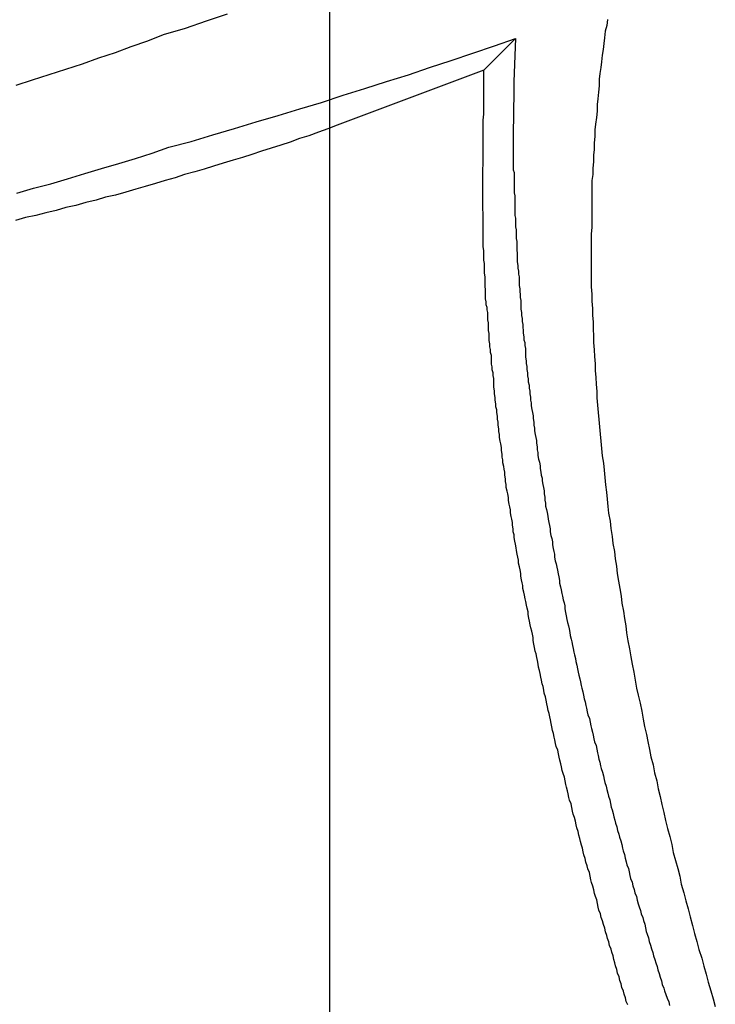
# Model space of a CAD drawing. Extents: x -32.5 to 32.5, y -35.5 to 35.5.
# Drawn here: x -4.6 to -4.3, y 5.2 to 5.6 of the extents above; entities that cross this region are included whole.
import ezdxf

# ---------------------------------------------------------------- set-up
doc = ezdxf.new("R2010")
doc.units = 0
doc.layers.get('0').update_dxf_attribs({"linetype": 'CONTINUOUS'})

msp = doc.modelspace()

# ---------------------------------------------------------------- linework, layer by layer
at = {"color": 0}
for points in [[(-4.4838, -22.4631), (-4.4838, 35.5025)], [(-4.4838, -22.4631), (-4.4838, 35.5025)], [(-4.4838, -22.4631), (-4.4838, 35.5025)], [(-4.4838, -22.4631), (-4.4838, 35.5025)], [(-4.4838, -22.4631), (-4.4838, 35.5025)], [(-4.4838, -22.4631), (-4.4838, 35.5025)], [(-4.4838, -22.4631), (-4.4838, 35.5025)], [(-4.4838, -22.4631), (-4.4838, 35.5025)], [(-4.4838, -22.4631), (-4.4838, 35.5025)], [(-4.4838, -22.4631), (-4.4838, 35.5025)], [(-4.4838, -22.4631), (-4.4838, 35.5025)], [(-4.4838, -22.4631), (-4.4838, 35.5025)], [(-4.4838, -22.4631), (-4.4838, 35.5025)], [(-4.4838, -22.4631), (-4.4838, 35.5025)], [(-4.4838, -22.4631), (-4.4838, 35.5025)], [(-4.4838, -22.4631), (-4.4838, 35.5025)], [(-4.4838, -22.4631), (-4.4838, 35.5025)], [(-4.4838, -22.4631), (-4.4838, 35.5025)], [(-4.4838, -22.4631), (-4.4838, 35.5025)], [(-4.4838, -22.4631), (-4.4838, 35.5025)], [(-4.4838, -22.4631), (-4.4838, 35.5025)], [(-4.6138, 5.5629), (-4.607, 5.5651), (-4.6001, 5.5672), (-4.5932, 5.5695), (-4.5863, 5.5717), (-4.5796, 5.5741), (-4.5727, 5.5764), (-4.5661, 5.5788), (-4.5593, 5.5812), (-4.5527, 5.5838), (-4.5527, 5.5838), (-4.5437, 5.5865), (-4.535, 5.5895), (-4.5262, 5.5924)], [(-4.3688, 5.59), (-4.3691, 5.5876), (-4.3697, 5.5852), (-4.37, 5.5825), (-4.3703, 5.5801), (-4.3706, 5.5776), (-4.371, 5.5752), (-4.3713, 5.5725), (-4.3716, 5.5701), (-4.3719, 5.5677), (-4.3722, 5.5653), (-4.3722, 5.5653), (-4.3722, 5.5626), (-4.3725, 5.5599), (-4.3728, 5.5572), (-4.3731, 5.5548), (-4.3731, 5.5521), (-4.3734, 5.5494), (-4.3737, 5.5467), (-4.374, 5.5443), (-4.374, 5.5416), (-4.3743, 5.5389), (-4.3743, 5.5362), (-4.3746, 5.5338), (-4.3746, 5.5311), (-4.3749, 5.5285), (-4.3749, 5.5258), (-4.3752, 5.5234), (-4.3752, 5.5234), (-4.3752, 5.5204), (-4.3752, 5.5177), (-4.3752, 5.515), (-4.3753, 5.5123), (-4.3753, 5.5093), (-4.3753, 5.5066), (-4.3753, 5.5039), (-4.3755, 5.5012), (-4.3755, 5.4982), (-4.3755, 5.4955), (-4.3755, 5.4928), (-4.3755, 5.4901), (-4.3755, 5.4874), (-4.3755, 5.4847), (-4.3755, 5.482), (-4.3755, 5.4793), (-4.3755, 5.4793), (-4.3752, 5.4763), (-4.3752, 5.4733), (-4.375, 5.4703), (-4.375, 5.4676), (-4.3747, 5.4646), (-4.3747, 5.4619), (-4.3746, 5.4589), (-4.3746, 5.4562), (-4.3743, 5.4532), (-4.3742, 5.4504), (-4.3739, 5.4474), (-4.3739, 5.4447), (-4.3736, 5.4417), (-4.3735, 5.439), (-4.3732, 5.436), (-4.3732, 5.4333), (-4.3732, 5.4333), (-4.3729, 5.4303), (-4.3726, 5.4273), (-4.3723, 5.4243), (-4.3721, 5.4213), (-4.3718, 5.4183), (-4.3715, 5.4153), (-4.3712, 5.4123), (-4.371, 5.4093), (-4.3705, 5.4063), (-4.3702, 5.4033), (-4.3699, 5.4003), (-4.3696, 5.3973), (-4.3692, 5.3943), (-4.3689, 5.3913), (-4.3686, 5.3883), (-4.3683, 5.3855), (-4.3683, 5.3855), (-4.3677, 5.3822), (-4.3674, 5.3792), (-4.3668, 5.3759), (-4.3665, 5.3729), (-4.3659, 5.3696), (-4.3656, 5.3666), (-4.3651, 5.3636), (-4.3648, 5.3606), (-4.3642, 5.3573), (-4.3637, 5.3543), (-4.3631, 5.3512), (-4.3628, 5.3482), (-4.3622, 5.3449), (-4.3618, 5.3419), (-4.3612, 5.3389), (-4.3609, 5.3359), (-4.3609, 5.3359), (-4.3603, 5.3326), (-4.3597, 5.3293), (-4.3591, 5.326), (-4.3585, 5.323), (-4.3579, 5.3197), (-4.3573, 5.3164), (-4.3567, 5.3131), (-4.3561, 5.3101), (-4.3552, 5.3068), (-4.3546, 5.3035), (-4.354, 5.3002), (-4.3534, 5.2972), (-4.3526, 5.2939), (-4.352, 5.2909), (-4.3514, 5.2876), (-4.3508, 5.2846), (-4.3508, 5.2846), (-4.3499, 5.2813), (-4.3493, 5.278), (-4.3484, 5.2747), (-4.3478, 5.2714), (-4.3469, 5.2681), (-4.3463, 5.2648), (-4.3454, 5.2615), (-4.3448, 5.2582), (-4.3439, 5.2549), (-4.343, 5.2516), (-4.3421, 5.2483), (-4.3415, 5.245), (-4.3406, 5.2417), (-4.3397, 5.2384), (-4.3388, 5.2351), (-4.3382, 5.2319), (-4.3382, 5.2319), (-4.3372, 5.2283), (-4.3363, 5.225), (-4.3354, 5.2216), (-4.3345, 5.2183), (-4.3336, 5.2147), (-4.3327, 5.2114), (-4.3318, 5.2081), (-4.3309, 5.2048), (-4.3297, 5.2012), (-4.3288, 5.1979), (-4.3279, 5.1946), (-4.327, 5.1913), (-4.3259, 5.1877), (-4.325, 5.1844), (-4.3241, 5.1811)], [(-4.6136, 5.5181), (-4.6067, 5.5202), (-4.5995, 5.522), (-4.5926, 5.5241), (-4.5854, 5.5262), (-4.5785, 5.5283), (-4.5713, 5.5304), (-4.5644, 5.5325), (-4.5575, 5.5347), (-4.5506, 5.5371), (-4.5506, 5.5371), (-4.5413, 5.5395), (-4.5323, 5.5422), (-4.5233, 5.5449), (-4.5143, 5.5476), (-4.5053, 5.5503), (-4.4963, 5.553), (-4.4873, 5.5557), (-4.4783, 5.5587), (-4.4693, 5.5614), (-4.4603, 5.5643), (-4.4513, 5.5671), (-4.4425, 5.5701), (-4.4335, 5.5731), (-4.4246, 5.5761), (-4.4156, 5.5791), (-4.4069, 5.5822)], [(-4.4069, 5.5822), (-4.42, 5.5691)], [(-4.4069, 5.5822), (-4.42, 5.5691)], [(-4.4069, 5.5822), (-4.42, 5.5691)], [(-4.4069, 5.5822), (-4.42, 5.5691)], [(-4.4069, 5.5822), (-4.42, 5.5691)], [(-4.4069, 5.5822), (-4.42, 5.5691)], [(-4.4069, 5.5822), (-4.42, 5.5691)], [(-4.4069, 5.5822), (-4.42, 5.5691)], [(-4.4069, 5.5822), (-4.42, 5.5691)], [(-4.4069, 5.5822), (-4.42, 5.5691)], [(-4.4069, 5.5822), (-4.42, 5.5691)], [(-4.4069, 5.5822), (-4.42, 5.5691)], [(-4.4069, 5.5822), (-4.42, 5.5691)], [(-4.4069, 5.5822), (-4.42, 5.5691)], [(-4.4069, 5.5822), (-4.42, 5.5691)], [(-4.4069, 5.5822), (-4.42, 5.5691)], [(-4.4069, 5.5822), (-4.42, 5.5691)], [(-4.4069, 5.5822), (-4.42, 5.5691)], [(-4.4069, 5.5822), (-4.42, 5.5691)], [(-4.4069, 5.5822), (-4.42, 5.5691)], [(-4.4069, 5.5822), (-4.42, 5.5691)], [(-4.4069, 5.5822), (-4.4076, 5.5644), (-4.4076, 5.5644), (-4.4076, 5.5632), (-4.4076, 5.562), (-4.4076, 5.5608), (-4.4076, 5.5598), (-4.4076, 5.5586), (-4.4076, 5.5574), (-4.4076, 5.5562), (-4.4077, 5.5553), (-4.4077, 5.5541), (-4.4077, 5.5529), (-4.4077, 5.5517), (-4.4077, 5.5508), (-4.4077, 5.5496), (-4.4077, 5.5484), (-4.4077, 5.5472), (-4.4079, 5.5463), (-4.4079, 5.5463), (-4.4078, 5.5451), (-4.4078, 5.5439), (-4.4078, 5.5427), (-4.4078, 5.5415), (-4.4078, 5.5403), (-4.4078, 5.5391), (-4.4078, 5.5379), (-4.4078, 5.537), (-4.4078, 5.5358), (-4.4078, 5.5346), (-4.4078, 5.5334), (-4.4078, 5.5323), (-4.4078, 5.5311), (-4.4078, 5.5299), (-4.4078, 5.5287), (-4.4078, 5.5278), (-4.4078, 5.5278), (-4.4075, 5.5266), (-4.4075, 5.5254), (-4.4075, 5.5242), (-4.4075, 5.523), (-4.4075, 5.5218), (-4.4075, 5.5206), (-4.4075, 5.5194), (-4.4075, 5.5182), (-4.4072, 5.517), (-4.4072, 5.5158), (-4.4072, 5.5146), (-4.4072, 5.5134), (-4.4072, 5.5122), (-4.4072, 5.511), (-4.4072, 5.5098), (-4.4072, 5.5089), (-4.4072, 5.5089), (-4.4069, 5.5077), (-4.4069, 5.5065), (-4.4069, 5.5053), (-4.4069, 5.5041), (-4.4066, 5.5029), (-4.4066, 5.5017), (-4.4066, 5.5005), (-4.4066, 5.4993), (-4.4063, 5.4981), (-4.4063, 5.4969), (-4.4063, 5.4957), (-4.4063, 5.4945), (-4.4062, 5.4933), (-4.4062, 5.4921), (-4.4062, 5.4909), (-4.4062, 5.4897), (-4.4062, 5.4897), (-4.4059, 5.4882), (-4.4059, 5.487), (-4.4057, 5.4858), (-4.4057, 5.4846), (-4.4054, 5.4834), (-4.4054, 5.4822), (-4.4054, 5.481), (-4.4054, 5.4798), (-4.4051, 5.4785), (-4.4051, 5.4773), (-4.405, 5.4761), (-4.405, 5.4749), (-4.4047, 5.4737), (-4.4047, 5.4725), (-4.4047, 5.4713), (-4.4047, 5.4701), (-4.4047, 5.4701), (-4.4044, 5.4686), (-4.4044, 5.4674), (-4.4041, 5.4662), (-4.4041, 5.465), (-4.4038, 5.4637), (-4.4038, 5.4625), (-4.4037, 5.4613), (-4.4037, 5.4601), (-4.4034, 5.4586), (-4.4034, 5.4574), (-4.4031, 5.4562), (-4.4031, 5.455), (-4.4028, 5.4538), (-4.4028, 5.4526), (-4.4028, 5.4514), (-4.4028, 5.4502), (-4.4028, 5.4502), (-4.4025, 5.4487), (-4.4025, 5.4475), (-4.4022, 5.4463), (-4.4022, 5.4451), (-4.4019, 5.4436), (-4.4019, 5.4424), (-4.4016, 5.4412), (-4.4016, 5.44), (-4.4013, 5.4385), (-4.4013, 5.4373), (-4.401, 5.4361), (-4.401, 5.4349), (-4.4007, 5.4336), (-4.4007, 5.4324), (-4.4004, 5.4312), (-4.4004, 5.43), (-4.4004, 5.43), (-4.4001, 5.4285), (-4.3999, 5.4273), (-4.3996, 5.4259), (-4.3996, 5.4247), (-4.3993, 5.4232), (-4.3993, 5.422), (-4.399, 5.4208), (-4.399, 5.4196), (-4.3987, 5.4181), (-4.3985, 5.4169), (-4.3982, 5.4157), (-4.3982, 5.4145), (-4.3979, 5.413), (-4.3979, 5.4118), (-4.3976, 5.4106), (-4.3976, 5.4094), (-4.3976, 5.4094), (-4.3973, 5.4079), (-4.397, 5.4067), (-4.3967, 5.4052), (-4.3967, 5.404), (-4.3964, 5.4025), (-4.3962, 5.4013), (-4.3959, 5.4001), (-4.3959, 5.3989), (-4.3956, 5.3974), (-4.3953, 5.3962), (-4.395, 5.3948), (-4.395, 5.3936), (-4.3947, 5.3921), (-4.3947, 5.3909), (-4.3944, 5.3897), (-4.3944, 5.3885), (-4.3944, 5.3885), (-4.3941, 5.387), (-4.3938, 5.3858), (-4.3935, 5.3843), (-4.3934, 5.3831), (-4.3931, 5.3816), (-4.3928, 5.3804), (-4.3925, 5.379), (-4.3925, 5.3778), (-4.3922, 5.3763), (-4.3919, 5.3751), (-4.3916, 5.3736), (-4.3916, 5.3724), (-4.3913, 5.3709), (-4.391, 5.3697), (-4.3907, 5.3685), (-4.3907, 5.3673), (-4.3907, 5.3673), (-4.3904, 5.3658), (-4.3901, 5.3646), (-4.3898, 5.3631), (-4.3895, 5.3619), (-4.3892, 5.3604), (-4.3889, 5.3592), (-4.3886, 5.3577), (-4.3886, 5.3565), (-4.3883, 5.355), (-4.388, 5.3538), (-4.3877, 5.3523), (-4.3874, 5.3511), (-4.3871, 5.3496), (-4.3868, 5.3484), (-4.3865, 5.3471), (-4.3865, 5.3459), (-4.3865, 5.3459), (-4.3862, 5.3444), (-4.3859, 5.343), (-4.3856, 5.3415), (-4.3853, 5.3403), (-4.385, 5.3388), (-4.3847, 5.3376), (-4.3844, 5.3361), (-4.3842, 5.3349), (-4.3839, 5.3334), (-4.3836, 5.3322), (-4.3833, 5.3307), (-4.383, 5.3295), (-4.3827, 5.328), (-4.3824, 5.3268), (-4.3821, 5.3253), (-4.3819, 5.3241), (-4.3819, 5.3241), (-4.3815, 5.3226), (-4.3812, 5.3211), (-4.3809, 5.3196), (-4.3806, 5.3184), (-4.3803, 5.3169), (-4.38, 5.3157), (-4.3797, 5.3142), (-4.3794, 5.313), (-4.379, 5.3115), (-4.3787, 5.3101), (-4.3784, 5.3086), (-4.3781, 5.3074), (-4.3778, 5.3059), (-4.3775, 5.3047), (-4.3772, 5.3032), (-4.3769, 5.302), (-4.3769, 5.302), (-4.3763, 5.3005), (-4.376, 5.299), (-4.3757, 5.2975), (-4.3754, 5.2963), (-4.375, 5.2948), (-4.3747, 5.2935), (-4.3744, 5.292), (-4.3741, 5.2908), (-4.3735, 5.2893), (-4.3732, 5.2878), (-4.3729, 5.2863), (-4.3726, 5.2851), (-4.3723, 5.2836), (-4.372, 5.2824), (-4.3717, 5.2809), (-4.3714, 5.2797), (-4.3714, 5.2797), (-4.3708, 5.2782), (-4.3705, 5.2767), (-4.3702, 5.2752), (-4.3699, 5.274), (-4.3693, 5.2725), (-4.369, 5.271), (-4.3687, 5.2695), (-4.3684, 5.2683), (-4.3678, 5.2668), (-4.3675, 5.2653), (-4.3672, 5.2638), (-4.3669, 5.2626), (-4.3664, 5.2611), (-4.3661, 5.2598), (-4.3658, 5.2583), (-4.3655, 5.2571), (-4.3655, 5.2571), (-4.3649, 5.2556), (-4.3646, 5.2541), (-4.3641, 5.2526), (-4.3638, 5.2513), (-4.3632, 5.2498), (-4.3629, 5.2483), (-4.3626, 5.2468), (-4.3623, 5.2456), (-4.3617, 5.2441), (-4.3614, 5.2426), (-4.361, 5.2411), (-4.3607, 5.2399), (-4.3601, 5.2384), (-4.3598, 5.2369), (-4.3595, 5.2354), (-4.3592, 5.2342), (-4.3592, 5.2342), (-4.3586, 5.2327), (-4.3583, 5.2312), (-4.3577, 5.2297), (-4.3574, 5.2282), (-4.3568, 5.2267), (-4.3565, 5.2252), (-4.356, 5.2237), (-4.3557, 5.2225), (-4.3551, 5.221), (-4.3548, 5.2195), (-4.3542, 5.218), (-4.3539, 5.2168), (-4.3533, 5.2153), (-4.353, 5.2138), (-4.3527, 5.2123), (-4.3524, 5.2111), (-4.3524, 5.2111), (-4.3518, 5.2096), (-4.3515, 5.2081), (-4.3509, 5.2066), (-4.3506, 5.2051), (-4.35, 5.2036), (-4.3497, 5.2021), (-4.3491, 5.2006), (-4.3488, 5.1993), (-4.3482, 5.1978), (-4.3479, 5.1963), (-4.3473, 5.1948), (-4.347, 5.1933), (-4.3464, 5.1918), (-4.3461, 5.1903), (-4.3455, 5.1888), (-4.3452, 5.1876), (-4.3452, 5.1876), (-4.3446, 5.1861), (-4.344, 5.1846), (-4.3434, 5.1831), (-4.3431, 5.1816)], [(-4.4069, 5.5822), (-4.4069, 5.5822)], [(-4.42, 5.5691), (-4.4808, 5.5462), (-4.4808, 5.5462), (-4.4847, 5.5447), (-4.4886, 5.5434), (-4.4925, 5.5419), (-4.4964, 5.5407), (-4.5003, 5.5392), (-4.5042, 5.538), (-4.5081, 5.5367), (-4.5122, 5.5355), (-4.5161, 5.5341), (-4.52, 5.5329), (-4.5239, 5.5317), (-4.5281, 5.5305), (-4.532, 5.5293), (-4.5359, 5.5281), (-4.5398, 5.5269), (-4.544, 5.5258), (-4.544, 5.5258), (-4.5479, 5.5245), (-4.5521, 5.5233), (-4.5561, 5.5221), (-4.5603, 5.5209), (-4.5642, 5.5197), (-4.5684, 5.5185), (-4.5726, 5.5173), (-4.5768, 5.5164), (-4.5807, 5.5152), (-4.5849, 5.5142), (-4.5891, 5.513), (-4.5933, 5.5121), (-4.5973, 5.5109), (-4.6015, 5.51), (-4.6057, 5.5089), (-4.6099, 5.508), (-4.6099, 5.508), (-4.6141, 5.5068)], [(-4.3604, 5.1818), (-4.361, 5.1833), (-4.3613, 5.1848), (-4.3619, 5.1863), (-4.3622, 5.1875), (-4.3628, 5.189), (-4.3631, 5.1905), (-4.3637, 5.192), (-4.364, 5.1935), (-4.3646, 5.195), (-4.3649, 5.1965), (-4.3655, 5.198), (-4.3655, 5.198), (-4.3658, 5.1992), (-4.3661, 5.2007), (-4.3664, 5.2022), (-4.367, 5.2037), (-4.3673, 5.2049), (-4.3679, 5.2064), (-4.3682, 5.2079), (-4.3688, 5.2094), (-4.3691, 5.2106), (-4.3696, 5.2121), (-4.3699, 5.2136), (-4.3705, 5.2151), (-4.3708, 5.2166), (-4.3714, 5.2181), (-4.3717, 5.2196), (-4.3723, 5.2211), (-4.3723, 5.2211), (-4.3726, 5.2223), (-4.3729, 5.2238), (-4.3732, 5.2253), (-4.3738, 5.2268), (-4.3741, 5.228), (-4.3745, 5.2295), (-4.3748, 5.231), (-4.3754, 5.2325), (-4.3757, 5.2337), (-4.376, 5.2352), (-4.3763, 5.2367), (-4.3769, 5.2382), (-4.3772, 5.2395), (-4.3777, 5.241), (-4.378, 5.2425), (-4.3786, 5.244), (-4.3786, 5.244), (-4.3789, 5.2452), (-4.3792, 5.2467), (-4.3795, 5.248), (-4.38, 5.2495), (-4.3803, 5.2507), (-4.3806, 5.2522), (-4.3809, 5.2537), (-4.3815, 5.2552), (-4.3818, 5.2564), (-4.3821, 5.2579), (-4.3824, 5.2594), (-4.383, 5.2609), (-4.3833, 5.2621), (-4.3836, 5.2636), (-4.3839, 5.2651), (-4.3845, 5.2666), (-4.3845, 5.2666), (-4.3848, 5.2678), (-4.3851, 5.2693), (-4.3854, 5.2705), (-4.3857, 5.272), (-4.386, 5.2732), (-4.3863, 5.2747), (-4.3866, 5.2762), (-4.3872, 5.2777), (-4.3875, 5.2789), (-4.3878, 5.2804), (-4.3881, 5.2817), (-4.3885, 5.2832), (-4.3888, 5.2844), (-4.3891, 5.2859), (-4.3894, 5.2874), (-4.39, 5.2889), (-4.39, 5.2889), (-4.3903, 5.2901), (-4.3906, 5.2916), (-4.3909, 5.2928), (-4.3912, 5.2943), (-4.3915, 5.2955), (-4.3918, 5.297), (-4.3921, 5.2984), (-4.3924, 5.2999), (-4.3927, 5.3011), (-4.393, 5.3026), (-4.3933, 5.3038), (-4.3936, 5.3053), (-4.3939, 5.3065), (-4.3942, 5.308), (-4.3945, 5.3095), (-4.395, 5.311), (-4.395, 5.311), (-4.3952, 5.3122), (-4.3955, 5.3137), (-4.3958, 5.3149), (-4.3961, 5.3164), (-4.3964, 5.3176), (-4.3967, 5.3191), (-4.397, 5.3203), (-4.3973, 5.3218), (-4.3975, 5.323), (-4.3978, 5.3245), (-4.3981, 5.3257), (-4.3984, 5.3272), (-4.3987, 5.3284), (-4.399, 5.3299), (-4.3993, 5.3313), (-4.3996, 5.3328), (-4.3996, 5.3328), (-4.3996, 5.334), (-4.3999, 5.3354), (-4.4002, 5.3366), (-4.4005, 5.3381), (-4.4008, 5.3393), (-4.4011, 5.3408), (-4.4014, 5.342), (-4.4017, 5.3435), (-4.4017, 5.3447), (-4.402, 5.3462), (-4.4023, 5.3474), (-4.4026, 5.3489), (-4.4029, 5.3501), (-4.4032, 5.3516), (-4.4035, 5.3528), (-4.4038, 5.3543), (-4.4038, 5.3543), (-4.4038, 5.3555), (-4.4041, 5.3567), (-4.4044, 5.3579), (-4.4047, 5.3594), (-4.4047, 5.3606), (-4.405, 5.3621), (-4.4053, 5.3633), (-4.4056, 5.3648), (-4.4056, 5.366), (-4.4059, 5.3673), (-4.4062, 5.3685), (-4.4065, 5.37), (-4.4066, 5.3712), (-4.4069, 5.3727), (-4.4072, 5.3739), (-4.4075, 5.3754), (-4.4075, 5.3754), (-4.4075, 5.3766), (-4.4078, 5.3778), (-4.4078, 5.379), (-4.4081, 5.3805), (-4.4081, 5.3817), (-4.4084, 5.383), (-4.4087, 5.3842), (-4.409, 5.3857), (-4.409, 5.3869), (-4.4093, 5.3881), (-4.4095, 5.3893), (-4.4098, 5.3908), (-4.4098, 5.392), (-4.4101, 5.3935), (-4.4104, 5.3947), (-4.4107, 5.3962), (-4.4107, 5.3962), (-4.4107, 5.3974), (-4.411, 5.3986), (-4.411, 5.3998), (-4.4113, 5.4013), (-4.4113, 5.4025), (-4.4116, 5.4037), (-4.4118, 5.4049), (-4.4121, 5.4064), (-4.4121, 5.4076), (-4.4124, 5.4088), (-4.4124, 5.41), (-4.4127, 5.4115), (-4.4127, 5.4127), (-4.413, 5.4142), (-4.4132, 5.4154), (-4.4135, 5.4169), (-4.4135, 5.4169), (-4.4135, 5.4181), (-4.4138, 5.4193), (-4.4138, 5.4205), (-4.4141, 5.422), (-4.4141, 5.4232), (-4.4144, 5.4245), (-4.4144, 5.4257), (-4.4147, 5.4272), (-4.4147, 5.4284), (-4.415, 5.4296), (-4.415, 5.4308), (-4.4153, 5.4323), (-4.4153, 5.4335), (-4.4156, 5.435), (-4.4156, 5.4362), (-4.4159, 5.4377), (-4.4159, 5.4377), (-4.4159, 5.4389), (-4.4159, 5.4401), (-4.4159, 5.4413), (-4.4162, 5.4425), (-4.4162, 5.4437), (-4.4165, 5.4449), (-4.4165, 5.4461), (-4.4168, 5.4473), (-4.4168, 5.4485), (-4.4169, 5.4497), (-4.4169, 5.4509), (-4.4172, 5.4521), (-4.4172, 5.4533), (-4.4175, 5.4545), (-4.4175, 5.4557), (-4.4178, 5.457), (-4.4178, 5.457), (-4.4178, 5.4579), (-4.4178, 5.4591), (-4.4178, 5.46), (-4.4181, 5.4612), (-4.4181, 5.4621), (-4.4181, 5.4633), (-4.4181, 5.4644), (-4.4184, 5.4656), (-4.4184, 5.4665), (-4.4184, 5.4677), (-4.4184, 5.4686), (-4.4187, 5.4698), (-4.4187, 5.4707), (-4.419, 5.4719), (-4.419, 5.4731), (-4.4193, 5.4743), (-4.4193, 5.4743), (-4.4193, 5.4755), (-4.4193, 5.4769), (-4.4193, 5.4781), (-4.4195, 5.4796), (-4.4195, 5.4808), (-4.4195, 5.4823), (-4.4195, 5.4835), (-4.4198, 5.485), (-4.4198, 5.4862), (-4.4198, 5.4877), (-4.4198, 5.4889), (-4.42, 5.4904), (-4.42, 5.4916), (-4.42, 5.4931), (-4.42, 5.4943), (-4.4203, 5.4958), (-4.4203, 5.4958), (-4.4203, 5.4976), (-4.4203, 5.4997), (-4.4203, 5.5015), (-4.4203, 5.5036), (-4.4203, 5.5054), (-4.4203, 5.5075), (-4.4203, 5.5096), (-4.4205, 5.5117), (-4.4205, 5.5135), (-4.4205, 5.5156), (-4.4205, 5.5176), (-4.4205, 5.5197), (-4.4205, 5.5215), (-4.4205, 5.5236), (-4.4205, 5.5257), (-4.4205, 5.5278), (-4.4205, 5.5278), (-4.4203, 5.5302), (-4.4203, 5.5329), (-4.4203, 5.5353), (-4.4203, 5.538), (-4.4203, 5.5404), (-4.4203, 5.5431), (-4.4203, 5.5457), (-4.4203, 5.5484), (-4.42, 5.5508), (-4.42, 5.5535), (-4.42, 5.5559), (-4.42, 5.5586), (-4.42, 5.561), (-4.42, 5.5637), (-4.42, 5.5664), (-4.42, 5.5691)], [(-4.42, 5.5691), (-4.42, 5.5691)]]:
    msp.add_lwpolyline(points, dxfattribs=at)

doc.saveas('drawing.dxf')
